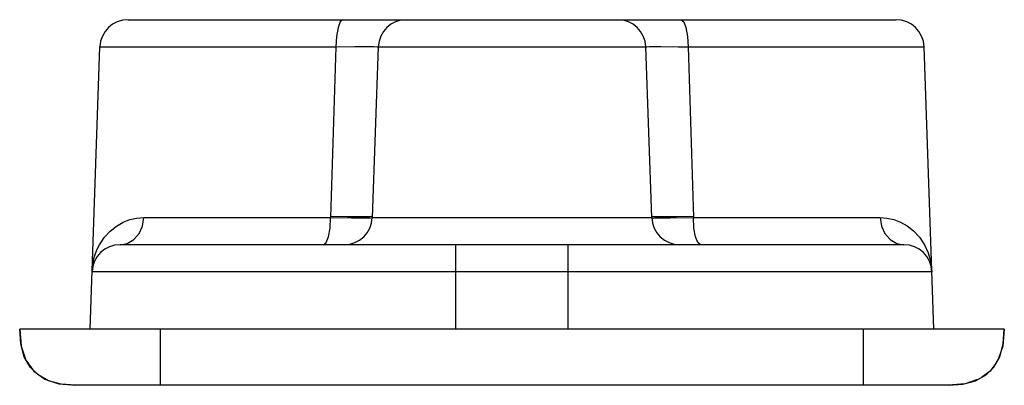
# Model space of a CAD drawing. Units: millimetres. Extents: x 1108 to 1318, y 217 to 514.
# Drawn here: x 1157 to 1192, y 343 to 356 of the extents above; entities that cross this region are included whole.
import ezdxf

# ---------------------------------------------------------------- set-up
doc = ezdxf.new("R2010")
doc.units = ezdxf.units.MM
doc.header["$LTSCALE"] = 19.36
doc.layers.get('0').update_dxf_attribs({"linetype": 'CONTINUOUS'})
doc.layers.add('ARROTONDAMENTI', color=7, linetype='CONTINUOUS')

msp = doc.modelspace()

# ---------------------------------------------------------------- linework, layer by layer
at = {"color": 7, "linetype": 'Continuous'}
for p, q in [((1159.384, 345.297), (1159.734, 355.306)), ((1179.3, 349.252), (1179.089, 355.306)), ((1156.891, 345.297), (1156.946, 344.688)), ((1191.802, 345.297), (1156.891, 345.297)), ((1161.878, 343.302), (1161.878, 345.297)), ((1186.815, 343.302), (1186.815, 345.297)), ((1191.802, 345.297), (1191.746, 344.688)), ((1156.946, 344.688), (1157.112, 344.189)), ((1191.746, 344.688), (1191.601, 344.252)), ((1157.259, 343.951), (1157.054, 344.318)), ((1157.112, 344.189), (1157.39, 343.801)), ((1157.54, 343.67), (1157.259, 343.951)), ((1191.516, 344.099), (1191.303, 343.801)), ((1157.39, 343.801), (1157.777, 343.524)), ((1157.907, 343.466), (1157.54, 343.67)), ((1191.303, 343.801), (1191.005, 343.588)), ((1157.777, 343.524), (1158.276, 343.358)), ((1158.363, 343.342), (1157.907, 343.466)), ((1158.276, 343.358), (1158.886, 343.302)), ((1158.886, 343.302), (1158.363, 343.342)), ((1189.807, 343.302), (1158.886, 343.302)), ((1190.417, 343.358), (1189.807, 343.302)), ((1190.852, 343.503), (1190.417, 343.358))]:
    msp.add_line(p, q, dxfattribs=at)
for points in [[(1157.054, 344.318), (1156.93, 344.775), (1156.891, 345.297)], [(1189.807, 343.302), (1190.329, 343.342), (1190.786, 343.466), (1191.153, 343.67), (1191.434, 343.951), (1191.638, 344.318), (1191.762, 344.775), (1191.802, 345.297)]]:
    msp.add_lwpolyline(points, dxfattribs=at)
at = {"layer": 'ARROTONDAMENTI', "color": 7, "linetype": 'Continuous'}
for p, q in [((1160.731, 356.269), (1187.962, 356.269)), ((1159.734, 355.306), (1168.104, 355.306)), ((1168.104, 355.306), (1167.916, 349.252)), ((1169.604, 355.306), (1169.393, 349.252)), ((1169.604, 355.306), (1179.089, 355.306)), ((1180.589, 355.306), (1188.959, 355.306)), ((1180.589, 355.306), (1180.777, 349.252)), ((1189.308, 345.297), (1188.959, 355.306)), ((1161.293, 349.252), (1167.916, 349.252)), ((1167.916, 349.252), (1168.654, 349.244)), ((1169.288, 349.291), (1169.394, 349.304)), ((1169.393, 349.252), (1179.298, 349.252)), ((1179.298, 349.304), (1179.404, 349.291)), ((1179.3, 349.252), (1179.345, 349.247)), ((1180.777, 349.252), (1187.399, 349.252)), ((1188.24, 348.289), (1160.452, 348.289)), ((1172.351, 345.297), (1172.351, 348.289)), ((1176.341, 345.297), (1176.341, 348.289)), ((1188.971, 348.289), (1189.105, 347.999)), ((1189.237, 347.327), (1159.455, 347.327))]:
    msp.add_line(p, q, dxfattribs=at)
for points in [[(1168.35, 356.269), (1168.258, 356.197), (1168.179, 355.989), (1168.125, 355.677), (1168.104, 355.306)], [(1180.342, 356.269), (1180.435, 356.197), (1180.514, 355.989), (1180.568, 355.677), (1180.589, 355.306)], [(1168.104, 355.306), (1168.778, 355.314), (1169.058, 355.316), (1169.29, 355.316), (1169.463, 355.314), (1169.569, 355.311), (1169.604, 355.306)], [(1179.089, 355.306), (1179.124, 355.311), (1179.227, 355.314), (1179.396, 355.316), (1179.625, 355.316)], [(1179.625, 355.316), (1180.237, 355.311), (1180.589, 355.306)], [(1159.722, 348.289), (1159.898, 348.554), (1160.1, 348.773), (1160.322, 348.95), (1160.555, 349.084), (1160.795, 349.177), (1161.036, 349.232), (1161.293, 349.252)], [(1160.452, 348.289), (1160.707, 348.336), (1160.937, 348.472), (1161.122, 348.684), (1161.245, 348.952), (1161.293, 349.252)], [(1167.657, 348.289), (1167.754, 348.362), (1167.837, 348.569), (1167.894, 348.881), (1167.916, 349.252)], [(1167.918, 349.304), (1168.509, 349.291), (1168.982, 349.286), (1169.288, 349.291)], [(1168.654, 349.244), (1168.945, 349.243), (1169.178, 349.244), (1169.335, 349.247), (1169.393, 349.252)], [(1179.345, 349.247), (1179.473, 349.244), (1179.677, 349.243), (1179.964, 349.244), (1180.777, 349.252)], [(1179.404, 349.291), (1179.71, 349.286), (1180.184, 349.291), (1180.775, 349.304)], [(1181.035, 348.289), (1180.938, 348.362), (1180.855, 348.569), (1180.799, 348.881), (1180.777, 349.252)], [(1187.399, 349.252), (1187.64, 349.235), (1187.883, 349.181), (1188.126, 349.089), (1188.362, 348.956), (1188.585, 348.78), (1188.791, 348.559), (1188.971, 348.289)], [(1187.399, 349.252), (1187.448, 348.952), (1187.57, 348.684), (1187.755, 348.472), (1187.986, 348.336), (1188.24, 348.289)], [(1159.492, 347.653), (1159.525, 347.801), (1159.566, 347.939), (1159.614, 348.066)], [(1159.614, 348.066), (1159.666, 348.183), (1159.722, 348.289)], [(1189.105, 347.999), (1189.195, 347.682), (1189.237, 347.327)], [(1159.455, 347.327), (1159.468, 347.495), (1159.492, 347.653)]]:
    msp.add_lwpolyline(points, dxfattribs=at)
for centre, start, end in [((1160.731, 355.272), 90, 178), ((1170.601, 355.272), 90, 178), ((1178.092, 355.272), 2, 90), ((1187.962, 355.272), 2, 90), ((1168.396, 349.287), 270, 358), ((1180.297, 349.287), 182, 270), ((1160.452, 347.292), 90, 178), ((1188.24, 347.292), 2, 90)]:
    msp.add_arc(centre, 0.997, start, end, dxfattribs=at)

doc.saveas('drawing.dxf')
